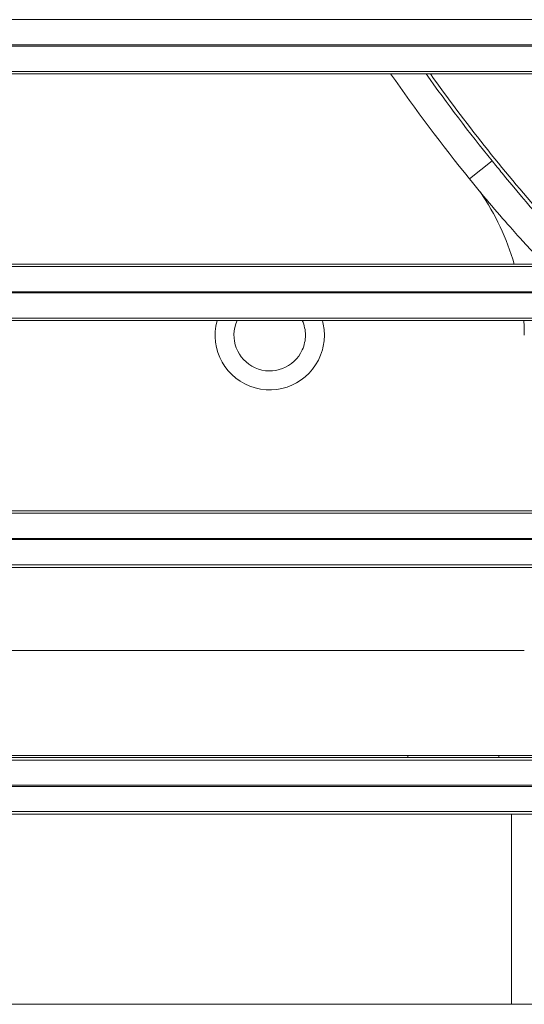
# Model space of a CAD drawing. Extents: x 0 to 750, y 248 to 1086.
# Drawn here: x 163 to 168, y 581 to 592 of the extents above; entities that cross this region are included whole.
import ezdxf

# ---------------------------------------------------------------- set-up
doc = ezdxf.new("R2010")
doc.units = 0
doc.header["$MEASUREMENT"] = 0
doc.layers.add('Product', color=7, linetype='Continuous', lineweight=0)

msp = doc.modelspace()

# ---------------------------------------------------------------- linework, layer by layer
at = {"layer": 'Product', "color": 7, "lineweight": 0}
for p, q in [((119.264, 591.531), (246.506, 591.531)), ((246.506, 591.251), (119.264, 591.251)), ((119.264, 591.237), (246.506, 591.237)), ((246.506, 590.957), (119.264, 590.957)), ((156.151, 590.93), (169.01, 590.93)), ((167.739, 589.762), (167.989, 589.964)), ((119.264, 588.791), (246.506, 588.791)), ((169.01, 588.818), (156.151, 588.818)), ((246.506, 588.511), (119.264, 588.511)), ((119.264, 588.497), (246.506, 588.497)), ((246.506, 588.217), (119.264, 588.217)), ((156.151, 588.19), (169.01, 588.19)), ((119.264, 586.051), (246.506, 586.051)), ((169.01, 586.079), (156.151, 586.079)), ((246.506, 585.771), (119.264, 585.771)), ((119.264, 585.758), (246.506, 585.758)), ((246.506, 585.478), (119.264, 585.478)), ((156.151, 585.45), (169.01, 585.45)), ((168.347, 584.527), (161.204, 584.527)), ((169.01, 583.339), (156.151, 583.339)), ((162.37, 583.36), (167.054, 583.36)), ((167.054, 583.36), (168.064, 583.36)), ((167.054, 583.36), (167.054, 583.339)), ((168.064, 583.36), (168.522, 583.36)), ((168.064, 583.339), (168.064, 583.36)), ((119.264, 583.311), (246.506, 583.311)), ((246.506, 583.031), (119.264, 583.031)), ((119.264, 583.018), (246.506, 583.018)), ((246.506, 582.738), (119.264, 582.738)), ((156.151, 582.71), (169.01, 582.71)), ((168.205, 580.599), (168.205, 582.71)), ((169.01, 580.599), (156.151, 580.599))]:
    msp.add_line(p, q, dxfattribs=at)
for points in [[(166.863, 590.93), (167.14, 590.53), (167.432, 590.14), (167.739, 589.762)], [(167.256, 590.93), (167.49, 590.6), (167.734, 590.278), (167.989, 589.964)], [(167.304, 590.93), (167.689, 590.388), (168.103, 589.867), (168.543, 589.368)], [(168.234, 588.818), (168.152, 589.102), (168.025, 589.37), (167.86, 589.615)], [(165.917, 588.028), (165.917, 588.084), (165.905, 588.139), (165.882, 588.19)], [(166.127, 588.028), (166.127, 588.083), (166.119, 588.137), (166.105, 588.19)], [(168.347, 588.028), (168.347, 588.082), (168.346, 588.136), (168.342, 588.19)]]:
    msp.add_open_spline(points, degree=3, dxfattribs=at)
for points, knots in [([(167.989, 589.964), (168.027, 589.918), (168.065, 589.871), (168.102, 589.825), (168.402, 589.461), (168.659, 589.174), (168.729, 589.09)], [0, 0, 0, 0, 1, 1, 1, 2, 2, 2, 2]), ([(168.504, 588.885), (168.477, 588.913), (168.425, 588.967), (168.357, 589.043), (168.315, 589.088), (168.268, 589.141), (168.216, 589.2), (168.146, 589.278), (168.068, 589.368), (167.987, 589.463), (167.907, 589.558), (167.822, 589.659), (167.739, 589.762)], [0, 0, 0, 0, 1, 1, 1, 2, 2, 2, 3, 3, 3, 4, 4, 4, 4]), ([(164.935, 588.19), (164.846, 587.867), (165.035, 587.533), (165.358, 587.443), (165.681, 587.354), (166.015, 587.543), (166.105, 587.866), (166.119, 587.918), (166.127, 587.973), (166.127, 588.028)], [0, 0, 0, 0, 1, 1, 1, 2, 2, 2, 3, 3, 3, 3]), ([(165.158, 588.19), (165.068, 587.99), (165.158, 587.755), (165.358, 587.666), (165.558, 587.576), (165.793, 587.666), (165.882, 587.866), (165.905, 587.917), (165.917, 587.972), (165.917, 588.028)], [0, 0, 0, 0, 1, 1, 1, 2, 2, 2, 3, 3, 3, 3])]:
    msp.add_open_spline(points, degree=3, knots=knots, dxfattribs=at)

doc.saveas('drawing.dxf')
